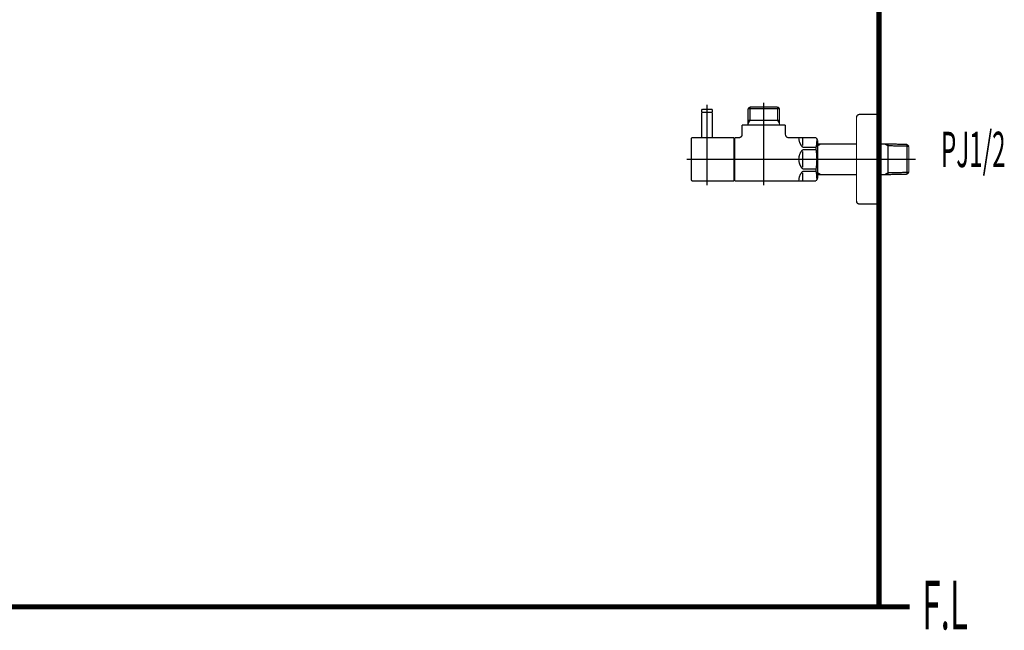
# Model space of a CAD drawing. Extents: x 79 to 709, y -248 to -11.
# Drawn here: x 403 to 468, y -232 to -191 of the extents above; entities that cross this region are included whole.
import ezdxf

# ---------------------------------------------------------------- set-up
doc = ezdxf.new("R2010")
doc.units = 0
for name, color, linetype in [('LAYER_29', 7, 'CONTINUOUS'), ('LAYER_31', 7, 'CONTINUOUS'), ('LAYER_32', 7, 'CONTINUOUS')]:
    doc.layers.add(name, color=color, linetype=linetype)
doc.styles.get("Standard").update_dxf_attribs({"font": 'TXT', "bigfont": 'BIGFONT'})

# ---------------------------------------------------------------- blocks, each defined once
blk = doc.blocks.new('AIGNBL1D030078')
at = {"layer": 'LAYER_29', "const_width": 0.0882}
blk.add_lwpolyline([(448.868, -199.161), (448.868, -197.4812)], dxfattribs=at)
blk = doc.blocks.new('AIGNBL1D030079')
at = {"layer": 'LAYER_29', "const_width": 0.0882}
blk.add_lwpolyline([(448.868, -197.4812), (448.8481, -197.4612)], dxfattribs=at)
blk = doc.blocks.new('AIGNBL1D03007A')
at = {"layer": 'LAYER_29', "const_width": 0.0882}
blk.add_lwpolyline([(448.188, -197.4612), (448.8481, -197.4612)], dxfattribs=at)
blk = doc.blocks.new('AIGNBL1D03007B')
at = {"layer": 'LAYER_29', "const_width": 0.0882}
blk.add_lwpolyline([(448.168, -197.4812), (448.168, -199.161)], dxfattribs=at)
blk = doc.blocks.new('AIGNBL1D03007C')
at = {"layer": 'LAYER_29', "const_width": 0.0882}
blk.add_lwpolyline([(448.188, -197.4612), (448.168, -197.4812)], dxfattribs=at)
blk = doc.blocks.new('AIGNBL1D03007D')
at = {"layer": 'LAYER_29', "const_width": 0.0882}
blk.add_lwpolyline([(448.518, -200.261), (448.518, -197.1611)], dxfattribs=at)
blk = doc.blocks.new('AIGNBL1D020077')
at = {"layer": 'LAYER_29'}
for name in ['AIGNBL1D03007C', 'AIGNBL1D03007B', 'AIGNBL1D03007A', 'AIGNBL1D03007D', 'AIGNBL1D030079', 'AIGNBL1D030078']:
    blk.add_blockref(name, (0, 0), dxfattribs=at)
blk = doc.blocks.new('AIGNBL1D02007E')
at = {"layer": 'LAYER_29', "const_width": 0.0882}
blk.add_lwpolyline([(448.518, -198.1212), (448.518, -196.9609)], dxfattribs=at)
blk = doc.blocks.new('AIGNBL1D02007F')
at = {"layer": 'LAYER_29', "const_width": 0.0882}
blk.add_lwpolyline([(448.868, -197.4412), (448.8481, -197.4612)], dxfattribs=at)
blk = doc.blocks.new('AIGNBL1D020080')
at = {"layer": 'LAYER_29', "const_width": 0.0882}
blk.add_lwpolyline([(448.168, -197.4412), (448.188, -197.4612)], dxfattribs=at)
blk = doc.blocks.new('AIGNBL1D020081')
at = {"layer": 'LAYER_29', "const_width": 0.0882}
blk.add_lwpolyline([(448.868, -197.4412), (448.868, -197.3109)], dxfattribs=at)
blk = doc.blocks.new('AIGNBL1D020082')
at = {"layer": 'LAYER_29', "const_width": 0.0882}
blk.add_lwpolyline([(448.168, -197.4412), (448.168, -197.3109)], dxfattribs=at)
blk = doc.blocks.new('AIGNBL1D020083')
at = {"layer": 'LAYER_29', "const_width": 0.0882}
blk.add_lwpolyline([(448.218, -197.261), (448.8181, -197.261)], dxfattribs=at)
blk = doc.blocks.new('AIGNBL1D020084')
at = {"layer": 'LAYER_29', "const_width": 0.0882}
blk.add_lwpolyline([(448.188, -197.4612), (448.2531, -197.4612)], dxfattribs=at)
blk = doc.blocks.new('AIGNBL1D020085')
at = {"layer": 'LAYER_29', "const_width": 0.0882}
blk.add_lwpolyline([(448.7829, -197.4612), (448.8481, -197.4612)], dxfattribs=at)
blk = doc.blocks.new('AIGNBL1D020086')
at = {"layer": 'LAYER_29', "const_width": 0.0882}
blk.add_lwpolyline([(448.218, -197.261, 0.3923893), (448.168, -197.3109)], format="xyb", dxfattribs=at)
blk = doc.blocks.new('AIGNBL1D020087')
at = {"layer": 'LAYER_29', "const_width": 0.0882}
blk.add_lwpolyline([(448.868, -197.3109, 0.3926758), (448.8181, -197.261)], format="xyb", dxfattribs=at)
blk = doc.blocks.new('AIGNBL1D020088')
at = {"layer": 'LAYER_29', "const_width": 0.0882}
blk.add_lwpolyline([(448.518, -199.921), (448.518, -199.0111)], dxfattribs=at)
blk = doc.blocks.new('AIGNBL1D020089')
at = {"layer": 'LAYER_29', "const_width": 0.0882}
blk.add_lwpolyline([(450.3181, -202.0611), (448.568, -202.0611)], dxfattribs=at)
blk = doc.blocks.new('AIGNBL1D02008A')
at = {"layer": 'LAYER_29', "const_width": 0.0882}
blk.add_lwpolyline([(447.5582, -199.161), (450.3181, -199.161)], dxfattribs=at)
blk = doc.blocks.new('AIGNBL1D02008B')
at = {"layer": 'LAYER_29', "const_width": 0.0882}
blk.add_lwpolyline([(450.3181, -199.161), (450.3181, -202.0611)], dxfattribs=at)
blk = doc.blocks.new('AIGNBL1D02008C')
at = {"layer": 'LAYER_29', "const_width": 0.0882}
blk.add_lwpolyline([(448.568, -202.0611), (448.0281, -202.0611)], dxfattribs=at)
blk = doc.blocks.new('AIGNBL1D02008D')
at = {"layer": 'LAYER_29', "const_width": 0.0882}
blk.add_lwpolyline([(448.0281, -202.0611), (447.5582, -202.0611)], dxfattribs=at)
blk = doc.blocks.new('AIGNBL1D02008E')
at = {"layer": 'LAYER_29', "const_width": 0.0882}
blk.add_lwpolyline([(447.468, -201.9711), (447.468, -199.2512)], dxfattribs=at)
blk = doc.blocks.new('AIGNBL1D02008F')
at = {"layer": 'LAYER_29', "const_width": 0.0882}
blk.add_lwpolyline([(447.468, -201.9711, 0.3930656), (447.5582, -202.0611)], format="xyb", dxfattribs=at)
blk = doc.blocks.new('AIGNBL1D020090')
at = {"layer": 'LAYER_29', "const_width": 0.0882}
blk.add_lwpolyline([(447.5582, -199.161, 0.414173), (447.468, -199.2512)], format="xyb", dxfattribs=at)
blk = doc.blocks.new('AIGNBL1D020091')
at = {"layer": 'LAYER_29', "const_width": 0.0882}
blk.add_lwpolyline([(451.2682, -197.2272), (453.368, -197.2272)], dxfattribs=at)
blk = doc.blocks.new('AIGNBL1D020092')
at = {"layer": 'LAYER_29', "const_width": 0.0882}
blk.add_lwpolyline([(451.3843, -198.011), (453.2519, -198.011)], dxfattribs=at)
blk = doc.blocks.new('AIGNBL1D020093')
at = {"layer": 'LAYER_29', "const_width": 0.0882}
blk.add_lwpolyline([(450.3181, -199.3112), (450.368, -199.3112)], dxfattribs=at)
blk = doc.blocks.new('AIGNBL1D020094')
at = {"layer": 'LAYER_29', "const_width": 0.0882}
blk.add_lwpolyline([(453.368, -198.2122), (453.368, -198.3111)], dxfattribs=at)
blk = doc.blocks.new('AIGNBL1D020095')
at = {"layer": 'LAYER_29', "const_width": 0.0882}
blk.add_lwpolyline([(453.368, -198.011), (453.368, -198.2122)], dxfattribs=at)
blk = doc.blocks.new('AIGNBL1D020096')
at = {"layer": 'LAYER_29', "const_width": 0.0882}
blk.add_lwpolyline([(451.2682, -198.2122), (451.2682, -198.3111)], dxfattribs=at)
blk = doc.blocks.new('AIGNBL1D020097')
at = {"layer": 'LAYER_29', "const_width": 0.0882}
blk.add_lwpolyline([(451.2682, -198.011), (451.3843, -198.011)], dxfattribs=at)
blk = doc.blocks.new('AIGNBL1D020098')
at = {"layer": 'LAYER_29', "const_width": 0.0882}
blk.add_lwpolyline([(451.2682, -198.011), (451.2682, -198.2122)], dxfattribs=at)
blk = doc.blocks.new('AIGNBL1D020099')
at = {"layer": 'LAYER_29', "const_width": 0.0882}
blk.add_lwpolyline([(451.2682, -198.2122), (451.3843, -198.011)], dxfattribs=at)
blk = doc.blocks.new('AIGNBL1D02009A')
at = {"layer": 'LAYER_29', "const_width": 0.0882}
blk.add_lwpolyline([(451.2682, -197.2272), (451.2682, -198.011)], dxfattribs=at)
blk = doc.blocks.new('AIGNBL1D02009B')
at = {"layer": 'LAYER_29', "const_width": 0.0882}
blk.add_lwpolyline([(450.368, -202.0611), (455.8171, -202.0611)], dxfattribs=at)
blk = doc.blocks.new('AIGNBL1D02009C')
at = {"layer": 'LAYER_29', "const_width": 0.0882}
blk.add_lwpolyline([(455.9181, -201.886), (455.9181, -199.336)], dxfattribs=at)
blk = doc.blocks.new('AIGNBL1D02009D')
at = {"layer": 'LAYER_29', "const_width": 0.0882}
blk.add_lwpolyline([(450.368, -201.9112), (450.3181, -201.9112)], dxfattribs=at)
blk = doc.blocks.new('AIGNBL1D02009E')
at = {"layer": 'LAYER_29', "const_width": 0.0882}
blk.add_lwpolyline([(453.2519, -198.011), (453.368, -198.011)], dxfattribs=at)
blk = doc.blocks.new('AIGNBL1D02009F')
at = {"layer": 'LAYER_29', "const_width": 0.0882}
blk.add_lwpolyline([(453.2519, -197.1111), (453.368, -197.2272)], dxfattribs=at)
blk = doc.blocks.new('AIGNBL1D0200A0')
at = {"layer": 'LAYER_29', "const_width": 0.0882}
blk.add_lwpolyline([(453.368, -197.2272), (453.368, -198.011)], dxfattribs=at)
blk = doc.blocks.new('AIGNBL1D0200A1')
at = {"layer": 'LAYER_29', "const_width": 0.0882}
blk.add_lwpolyline([(453.2519, -198.011), (453.368, -198.2122)], dxfattribs=at)
blk = doc.blocks.new('AIGNBL1D0200A2')
at = {"layer": 'LAYER_29', "const_width": 0.0882}
blk.add_lwpolyline([(453.2519, -197.1111), (453.2519, -198.011)], dxfattribs=at)
blk = doc.blocks.new('AIGNBL1D0200A3')
at = {"layer": 'LAYER_29', "const_width": 0.0882}
blk.add_lwpolyline([(451.3843, -197.1111), (451.2682, -197.2272)], dxfattribs=at)
blk = doc.blocks.new('AIGNBL1D0200A4')
at = {"layer": 'LAYER_29', "const_width": 0.0882}
blk.add_lwpolyline([(451.3843, -197.2272), (451.3843, -197.1111)], dxfattribs=at)
blk = doc.blocks.new('AIGNBL1D0200A5')
at = {"layer": 'LAYER_29', "const_width": 0.0882}
blk.add_lwpolyline([(451.3843, -197.2272), (451.3843, -197.1111)], dxfattribs=at)
blk = doc.blocks.new('AIGNBL1D0200A6')
at = {"layer": 'LAYER_29', "const_width": 0.0882}
blk.add_lwpolyline([(451.3843, -198.011), (451.3843, -197.2272)], dxfattribs=at)
blk = doc.blocks.new('AIGNBL1D0200A7')
at = {"layer": 'LAYER_29', "const_width": 0.0882}
blk.add_lwpolyline([(451.3843, -197.1111), (453.2519, -197.1111)], dxfattribs=at)
blk = doc.blocks.new('AIGNBL1D0200A8')
at = {"layer": 'LAYER_29', "const_width": 0.0882}
blk.add_lwpolyline([(450.8683, -198.9612), (450.8683, -198.3111)], dxfattribs=at)
blk = doc.blocks.new('AIGNBL1D0200A9')
at = {"layer": 'LAYER_29', "const_width": 0.0882}
blk.add_lwpolyline([(450.368, -199.161), (450.6681, -199.161)], dxfattribs=at)
blk = doc.blocks.new('AIGNBL1D0200AA')
at = {"layer": 'LAYER_29', "const_width": 0.0882}
blk.add_lwpolyline([(450.368, -200.611), (450.368, -199.161)], dxfattribs=at)
blk = doc.blocks.new('AIGNBL1D0200AB')
at = {"layer": 'LAYER_29', "const_width": 0.0882}
blk.add_lwpolyline([(450.368, -202.0611), (450.368, -200.611)], dxfattribs=at)
blk = doc.blocks.new('AIGNBL1D0200AC')
at = {"layer": 'LAYER_29', "const_width": 0.0882}
blk.add_lwpolyline([(455.8171, -202.0611), (455.9181, -201.886)], dxfattribs=at)
blk = doc.blocks.new('AIGNBL1D0200AD')
at = {"layer": 'LAYER_29', "const_width": 0.0882}
blk.add_lwpolyline([(455.8171, -199.161), (455.9181, -199.336)], dxfattribs=at)
blk = doc.blocks.new('AIGNBL1D0200AE')
at = {"layer": 'LAYER_29', "const_width": 0.0882}
blk.add_lwpolyline([(453.9682, -199.161), (455.8171, -199.161)], dxfattribs=at)
blk = doc.blocks.new('AIGNBL1D0200AF')
at = {"layer": 'LAYER_29', "const_width": 0.0882}
blk.add_lwpolyline([(453.768, -198.3111), (453.768, -198.9612)], dxfattribs=at)
blk = doc.blocks.new('AIGNBL1D0200B0')
at = {"layer": 'LAYER_29', "const_width": 0.0882}
blk.add_lwpolyline([(450.8683, -198.3111), (453.768, -198.3111)], dxfattribs=at)
blk = doc.blocks.new('AIGNBL1D0200B1')
at = {"layer": 'LAYER_29', "const_width": 0.0882}
blk.add_lwpolyline([(454.918, -199.9692), (455.8171, -199.9692)], dxfattribs=at)
blk = doc.blocks.new('AIGNBL1D0200B2')
at = {"layer": 'LAYER_29', "const_width": 0.0882}
blk.add_lwpolyline([(455.8171, -199.8062), (454.918, -199.8062)], dxfattribs=at)
blk = doc.blocks.new('AIGNBL1D0200B3')
at = {"layer": 'LAYER_29', "const_width": 0.0882}
blk.add_lwpolyline([(454.918, -201.4161), (455.8171, -201.4161)], dxfattribs=at)
blk = doc.blocks.new('AIGNBL1D0200B4')
at = {"layer": 'LAYER_29', "const_width": 0.0882}
blk.add_lwpolyline([(455.8171, -201.2532), (454.918, -201.2532)], dxfattribs=at)
blk = doc.blocks.new('AIGNBL1D0200B5')
at = {"layer": 'LAYER_29', "const_width": 0.0882}
blk.add_lwpolyline([(454.918, -200.0691), (454.918, -200.611)], dxfattribs=at)
blk = doc.blocks.new('AIGNBL1D0200B6')
at = {"layer": 'LAYER_29', "const_width": 0.0882}
blk.add_lwpolyline([(454.918, -199.1641), (454.918, -199.706)], dxfattribs=at)
blk = doc.blocks.new('AIGNBL1D0200B7')
at = {"layer": 'LAYER_29', "const_width": 0.0882}
blk.add_lwpolyline([(454.918, -200.611), (454.918, -201.1529)], dxfattribs=at)
blk = doc.blocks.new('AIGNBL1D0200B8')
at = {"layer": 'LAYER_29', "const_width": 0.0882}
blk.add_lwpolyline([(454.918, -201.5161), (454.918, -202.058)], dxfattribs=at)
blk = doc.blocks.new('AIGNBL1D0200B9')
at = {"layer": 'LAYER_29', "const_width": 0.0882}
blk.add_lwpolyline([(455.8171, -201.2532), (455.8171, -201.4161)], dxfattribs=at)
blk = doc.blocks.new('AIGNBL1D0200BA')
at = {"layer": 'LAYER_29', "const_width": 0.0882}
blk.add_lwpolyline([(455.8171, -199.8062), (455.8171, -199.9692)], dxfattribs=at)
blk = doc.blocks.new('AIGNBL1D0200BB')
at = {"layer": 'LAYER_29', "const_width": 0.0882}
blk.add_lwpolyline([(454.918, -199.9692, 0.1946895), (454.6582, -200.611)], format="xyb", dxfattribs=at)
blk = doc.blocks.new('AIGNBL1D0200BC')
at = {"layer": 'LAYER_29', "const_width": 0.0882}
blk.add_lwpolyline([(454.6582, -199.1641, 0.1944115), (454.918, -199.8062)], format="xyb", dxfattribs=at)
blk = doc.blocks.new('AIGNBL1D0200BD')
at = {"layer": 'LAYER_29', "const_width": 0.0882}
blk.add_lwpolyline([(454.918, -201.4161, 0.1944741), (454.6582, -202.058)], format="xyb", dxfattribs=at)
blk = doc.blocks.new('AIGNBL1D0200BE')
at = {"layer": 'LAYER_29', "const_width": 0.0882}
blk.add_lwpolyline([(454.6582, -200.611, 0.1944596), (454.918, -201.2532)], format="xyb", dxfattribs=at)
blk = doc.blocks.new('AIGNBL1D0200BF')
at = {"layer": 'LAYER_29', "const_width": 0.0882}
blk.add_lwpolyline([(455.8171, -201.2532, 0.0776788), (455.8171, -199.9692)], format="xyb", dxfattribs=at)
blk = doc.blocks.new('AIGNBL1D0200C0')
at = {"layer": 'LAYER_29', "const_width": 0.0882}
blk.add_lwpolyline([(455.8671, -201.9746, 0.0443776), (455.8171, -201.4161)], format="xyb", dxfattribs=at)
blk = doc.blocks.new('AIGNBL1D0200C1')
at = {"layer": 'LAYER_29', "const_width": 0.0882}
blk.add_lwpolyline([(455.8171, -199.8062, 0.0536748), (455.8671, -199.2478)], format="xyb", dxfattribs=at)
blk = doc.blocks.new('AIGNBL1D0200C2')
at = {"layer": 'LAYER_29', "const_width": 0.0882}
blk.add_lwpolyline([(450.6681, -199.161, 0.3926862), (450.8683, -198.9612)], format="xyb", dxfattribs=at)
blk = doc.blocks.new('AIGNBL1D0200C3')
at = {"layer": 'LAYER_29', "const_width": 0.0882}
blk.add_lwpolyline([(453.768, -198.9612, 0.3931075), (453.9682, -199.161)], format="xyb", dxfattribs=at)
blk = doc.blocks.new('AIGNBL1D0200C4')
at = {"layer": 'LAYER_29', "const_width": 0.0882}
blk.add_lwpolyline([(456.1289, -199.5809), (458.5181, -199.5809)], dxfattribs=at)
blk = doc.blocks.new('AIGNBL1D0200C5')
at = {"layer": 'LAYER_29', "const_width": 0.0882}
blk.add_lwpolyline([(455.9181, -199.5864), (456.1289, -199.5809)], dxfattribs=at)
blk = doc.blocks.new('AIGNBL1D0200C6')
at = {"layer": 'LAYER_29', "const_width": 0.0882}
blk.add_lwpolyline([(456.1289, -199.5809), (455.9181, -199.7029)], dxfattribs=at)
blk = doc.blocks.new('AIGNBL1D0200C7')
at = {"layer": 'LAYER_29', "const_width": 0.0882}
blk.add_lwpolyline([(456.1289, -201.6411), (455.9181, -201.6356)], dxfattribs=at)
blk = doc.blocks.new('AIGNBL1D0200C8')
at = {"layer": 'LAYER_29', "const_width": 0.0882}
blk.add_lwpolyline([(455.9181, -201.5195), (456.1289, -201.6411)], dxfattribs=at)
blk = doc.blocks.new('AIGNBL1D0200C9')
at = {"layer": 'LAYER_29', "const_width": 0.0882}
blk.add_lwpolyline([(460.407, -201.6411), (460.0181, -201.6411)], dxfattribs=at)
blk = doc.blocks.new('AIGNBL1D0200CA')
at = {"layer": 'LAYER_29', "const_width": 0.0882}
blk.add_lwpolyline([(461.9022, -201.608), (460.6182, -201.6356)], dxfattribs=at)
blk = doc.blocks.new('AIGNBL1D0200CB')
at = {"layer": 'LAYER_29', "const_width": 0.0882}
blk.add_lwpolyline([(460.6182, -201.6356), (460.407, -201.6411)], dxfattribs=at)
blk = doc.blocks.new('AIGNBL1D0200CC')
at = {"layer": 'LAYER_29', "const_width": 0.0882}
blk.add_lwpolyline([(460.6182, -201.6356), (460.6182, -199.5864)], dxfattribs=at)
blk = doc.blocks.new('AIGNBL1D0200CD')
at = {"layer": 'LAYER_29', "const_width": 0.0882}
blk.add_lwpolyline([(462.018, -201.4854), (461.9022, -201.608)], dxfattribs=at)
blk = doc.blocks.new('AIGNBL1D0200CE')
at = {"layer": 'LAYER_29', "const_width": 0.0882}
blk.add_lwpolyline([(462.018, -201.4854), (460.6182, -201.5195)], dxfattribs=at)
blk = doc.blocks.new('AIGNBL1D0200CF')
at = {"layer": 'LAYER_29', "const_width": 0.0882}
blk.add_lwpolyline([(460.407, -201.6411), (460.6182, -201.5195)], dxfattribs=at)
blk = doc.blocks.new('AIGNBL1D0200D0')
at = {"layer": 'LAYER_29', "const_width": 0.0882}
blk.add_lwpolyline([(462.018, -201.4854), (462.018, -199.7366)], dxfattribs=at)
blk = doc.blocks.new('AIGNBL1D0200D1')
at = {"layer": 'LAYER_29', "const_width": 0.0882}
blk.add_lwpolyline([(460.6182, -199.7029), (462.018, -199.7366)], dxfattribs=at)
blk = doc.blocks.new('AIGNBL1D0200D2')
at = {"layer": 'LAYER_29', "const_width": 0.0882}
blk.add_lwpolyline([(460.6182, -199.5864), (461.9022, -199.614)], dxfattribs=at)
blk = doc.blocks.new('AIGNBL1D0200D3')
at = {"layer": 'LAYER_29', "const_width": 0.0882}
blk.add_lwpolyline([(461.9022, -199.614), (462.018, -199.7366)], dxfattribs=at)
blk = doc.blocks.new('AIGNBL1D0200D4')
at = {"layer": 'LAYER_29', "const_width": 0.0882}
blk.add_lwpolyline([(460.6182, -199.7029), (460.407, -199.5809)], dxfattribs=at)
blk = doc.blocks.new('AIGNBL1D0200D5')
at = {"layer": 'LAYER_29', "const_width": 0.0882}
blk.add_lwpolyline([(460.407, -199.5809), (460.6182, -199.5864)], dxfattribs=at)
blk = doc.blocks.new('AIGNBL1D0200D6')
at = {"layer": 'LAYER_29', "const_width": 0.0882}
blk.add_lwpolyline([(461.9022, -199.614), (461.9022, -201.608)], dxfattribs=at)
blk = doc.blocks.new('AIGNBL1D0200D7')
at = {"layer": 'LAYER_29', "const_width": 0.0882}
blk.add_lwpolyline([(458.5181, -201.6411), (456.1289, -201.6411)], dxfattribs=at)
blk = doc.blocks.new('AIGNBL1D0200D8')
at = {"layer": 'LAYER_29', "const_width": 0.0882}
blk.add_lwpolyline([(460.0181, -199.5809), (460.407, -199.5809)], dxfattribs=at)
blk = doc.blocks.new('AIGNBL1D0200D9')
at = {"layer": 'LAYER_29', "const_width": 0.0882}
blk.add_lwpolyline([(460.0181, -197.611), (460.0181, -200.611)], dxfattribs=at)
blk = doc.blocks.new('AIGNBL1D0200DA')
at = {"layer": 'LAYER_29', "const_width": 0.0882}
blk.add_lwpolyline([(458.7182, -197.611), (460.0181, -197.611)], dxfattribs=at)
blk = doc.blocks.new('AIGNBL1D0200DB')
at = {"layer": 'LAYER_29', "const_width": 0.0882}
blk.add_lwpolyline([(458.5181, -197.8112), (458.5181, -200.611)], dxfattribs=at)
blk = doc.blocks.new('AIGNBL1D0200DC')
at = {"layer": 'LAYER_29', "const_width": 0.0882}
blk.add_lwpolyline([(458.5181, -200.611), (458.5181, -203.4112)], dxfattribs=at)
blk = doc.blocks.new('AIGNBL1D0200DD')
at = {"layer": 'LAYER_29', "const_width": 0.0882}
blk.add_lwpolyline([(460.0181, -203.611), (458.7182, -203.611)], dxfattribs=at)
blk = doc.blocks.new('AIGNBL1D0200DE')
at = {"layer": 'LAYER_29', "const_width": 0.0882}
blk.add_lwpolyline([(460.0181, -200.611), (460.0181, -203.611)], dxfattribs=at)
blk = doc.blocks.new('AIGNBL1D0200DF')
at = {"layer": 'LAYER_29', "const_width": 0.0882}
blk.add_lwpolyline([(458.7182, -197.611, 0.4141725), (458.5181, -197.8112)], format="xyb", dxfattribs=at)
blk = doc.blocks.new('AIGNBL1D0200E0')
at = {"layer": 'LAYER_29', "const_width": 0.0882}
blk.add_lwpolyline([(458.5181, -203.4112, 0.3929977), (458.7182, -203.611)], format="xyb", dxfattribs=at)
blk = doc.blocks.new('AIGNBL1D0200E1')
at = {"layer": 'LAYER_29', "const_width": 0.0882}
blk.add_lwpolyline([(462.4682, -200.611), (447.1682, -200.611)], dxfattribs=at)
blk = doc.blocks.new('AIGNBL1D0200E2')
at = {"layer": 'LAYER_29', "const_width": 0.0882}
blk.add_lwpolyline([(452.3179, -196.8111), (452.3179, -202.3611)], dxfattribs=at)
blk = doc.blocks.new('AIGNBL1D0200E3')
at = {"layer": 'LAYER_29', "const_width": 0.0882}
blk.add_lwpolyline([(448.518, -202.3611), (448.518, -196.9609)], dxfattribs=at)
blk = doc.blocks.new('AIGNBL1D010076')
at = {"layer": 'LAYER_29'}
for name in ['AIGNBL1D0200E2', 'AIGNBL1D020077', 'AIGNBL1D020086', 'AIGNBL1D020082', 'AIGNBL1D020080', 'AIGNBL1D020084', 'AIGNBL1D020083', 'AIGNBL1D02007E', 'AIGNBL1D0200E3', 'AIGNBL1D020085', 'AIGNBL1D020087', 'AIGNBL1D02007F', 'AIGNBL1D020081', 'AIGNBL1D0200A3', 'AIGNBL1D020091', 'AIGNBL1D02009A', 'AIGNBL1D0200A4', 'AIGNBL1D0200A5', 'AIGNBL1D0200A7', 'AIGNBL1D0200A6', 'AIGNBL1D02009F', 'AIGNBL1D0200A2', 'AIGNBL1D0200A0', 'AIGNBL1D0200DF', 'AIGNBL1D0200DA', 'AIGNBL1D0200D9', 'AIGNBL1D020097', 'AIGNBL1D020098', 'AIGNBL1D020099', 'AIGNBL1D020096', 'AIGNBL1D020092', 'AIGNBL1D02009E', 'AIGNBL1D0200A1', 'AIGNBL1D020095', 'AIGNBL1D020094', 'AIGNBL1D0200DB', 'AIGNBL1D0200A8', 'AIGNBL1D0200B0', 'AIGNBL1D0200AF', 'AIGNBL1D020090', 'AIGNBL1D02008E', 'AIGNBL1D02008A', 'AIGNBL1D020088', 'AIGNBL1D02008B', 'AIGNBL1D020093', 'AIGNBL1D0200A9', 'AIGNBL1D0200AA', 'AIGNBL1D0200C2', 'AIGNBL1D0200C3', 'AIGNBL1D0200AE', 'AIGNBL1D0200BC', 'AIGNBL1D0200B6', 'AIGNBL1D0200AD', 'AIGNBL1D0200C1', 'AIGNBL1D02009C', 'AIGNBL1D0200C5', 'AIGNBL1D0200C6', 'AIGNBL1D0200C4', 'AIGNBL1D0200D8', 'AIGNBL1D0200D4', 'AIGNBL1D0200D5', 'AIGNBL1D0200CC', 'AIGNBL1D0200D2', 'AIGNBL1D0200BB', 'AIGNBL1D0200B2', 'AIGNBL1D0200B1', 'AIGNBL1D0200B5', 'AIGNBL1D0200BA', 'AIGNBL1D0200BF', 'AIGNBL1D0200D1', 'AIGNBL1D0200D3', 'AIGNBL1D0200D6', 'AIGNBL1D0200D0', 'AIGNBL1D0200E1', 'AIGNBL1D0200AB', 'AIGNBL1D0200BE', 'AIGNBL1D0200B7', 'AIGNBL1D0200DC', 'AIGNBL1D0200DE', 'AIGNBL1D0200BD', 'AIGNBL1D0200B4', 'AIGNBL1D0200B3', 'AIGNBL1D0200B8', 'AIGNBL1D0200B9', 'AIGNBL1D0200C0', 'AIGNBL1D0200C8', 'AIGNBL1D0200CF', 'AIGNBL1D0200CE', 'AIGNBL1D0200CD', 'AIGNBL1D02008F', 'AIGNBL1D02008D', 'AIGNBL1D02008C', 'AIGNBL1D020089', 'AIGNBL1D02009D', 'AIGNBL1D02009B', 'AIGNBL1D0200AC', 'AIGNBL1D0200C7', 'AIGNBL1D0200D7', 'AIGNBL1D0200C9', 'AIGNBL1D0200CB', 'AIGNBL1D0200CA', 'AIGNBL1D0200E0', 'AIGNBL1D0200DD']:
    blk.add_blockref(name, (0, 0), dxfattribs=at)

msp = doc.modelspace()

# ---------------------------------------------------------------- linework, layer by layer
at = {"layer": 'LAYER_31', "const_width": 0.3528}
for points in [[(460.0181, -71.3321), (460.0181, -230.5782)], [(460.0181, -71.3321), (460.0181, -230.5782)], [(305.8011, -230.5782), (462.0807, -230.5782)], [(305.8011, -230.5782), (462.0807, -230.5782)]]:
    msp.add_lwpolyline(points, dxfattribs=at)

# ---------------------------------------------------------------- block references
at = {"layer": 'LAYER_29'}
msp.add_blockref('AIGNBL1D010076', (0, 0), dxfattribs=at)

# ---------------------------------------------------------------- texts
at = {"layer": 'LAYER_32', "width": 0.5}
for s, height, p in [('PJ1/2', 2.3694, (464.1698, -201.1372)), ('F.L', 3.258, (462.9195, -232.0926))]:
    msp.add_text(s, height=height, dxfattribs=at).set_placement(p)

doc.saveas('drawing.dxf')
